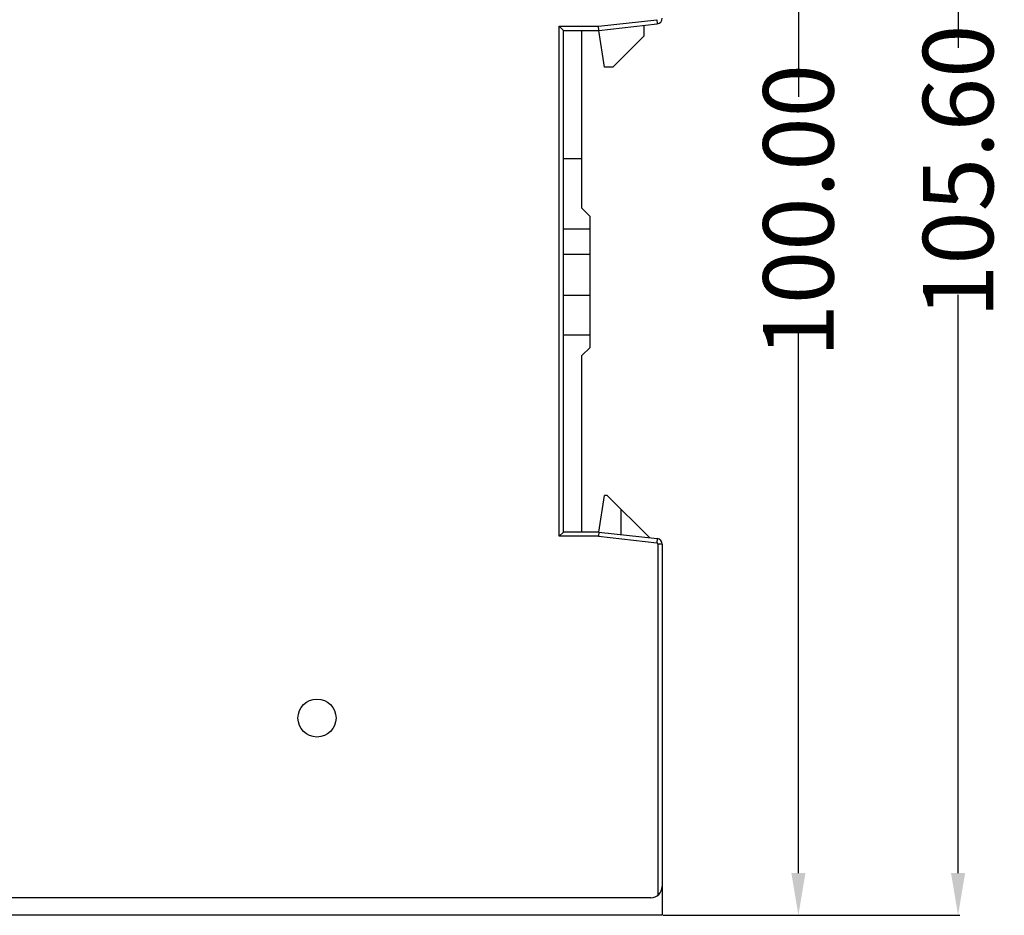
# Model space of a CAD drawing. Units: inches. Extents: x -159 to 276, y -180 to 193.
# Drawn here: x 127 to 197, y -48 to 15 of the extents above; entities that cross this region are included whole.
import ezdxf

# ---------------------------------------------------------------- set-up
doc = ezdxf.new("R2010")
doc.units = ezdxf.units.IN
doc.header["$LTSCALE"] = 0.64311
doc.header["$MEASUREMENT"] = 0
doc.header["$PDMODE"] = 3
doc.header["$PDSIZE"] = 0.3125
doc.layers.get('0').update_dxf_attribs({"linetype": 'CONTINUOUS'})
doc.layers.get('Defpoints').update_dxf_attribs({"linetype": 'CONTINUOUS'})
doc.layers.add('6', color=6, linetype='CONTINUOUS')
doc.styles.get("Standard").update_dxf_attribs({"font": 'txt', "width": 0.8})
doc.dimstyles.get("Standard").update_dxf_attribs({"dimtxt": 0.15625, "dimasz": 0.1875, "dimexe": 0.125, "dimexo": 0.0625, "dimgap": 0.09, "dimtad": 0, "dimtih": 1, "dimtoh": 1, "dimzin": 4, "dimdsep": 46, "dimtxsty": 'Standard', "dimblk": '_FILLED', "dimblk1": '_FILLED', "dimblk2": '_FILLED', "dimcen": 0.09, "dimazin": 1, "dimtp": 0.01, "dimtm": 0.01, "dimtfac": 1, "dimtofl": 0, "dimtmove": 0, "dimatfit": 3, "dimldrblk": '_FILLED', "dimfxl": 1, "dimtolj": 1, "dimtzin": 4, "dimarcsym": 0})

# ---------------------------------------------------------------- blocks, each defined once
blk = doc.blocks.new('_FILLED')
at = {"color": 0, "linetype": 'ByBlock'}
blk.add_solid([(0, 0), (-1, 0.167), (-1, -0.167)], dxfattribs=at)
blk = doc.blocks.new('*D2')
at = {"layer": '6', "color": 0, "lineweight": -2}
for p, q in [((172.955, 51.695), (182.684, 51.695)), ((182.559, 48.695), (182.559, 9.785)), ((182.559, -45.305), (182.559, -6.395)), ((172.955, -48.305), (182.684, -48.305))]:
    blk.add_line(p, q, dxfattribs=at)
at = {"layer": 'Defpoints', "color": 0}
for p in [(172.892, 51.695), (182.559, 51.695), (172.892, -48.305)]:
    blk.add_point(p, dxfattribs=at)
at = {"layer": '6', "color": 0, "lineweight": -2, "xscale": 3, "yscale": 3, "zscale": 3}
for p, rotation in [((182.559, 51.695), 90), ((182.559, -48.305), 270)]:
    blk.add_blockref('_FILLED', p, dxfattribs=dict(at, rotation=rotation))
at = {"layer": '6', "color": 0, "insert": (182.559, 1.695), "char_height": 5, "attachment_point": 5, "rotation": 90}
blk.add_mtext('\\A1;100.00', dxfattribs=at)
blk = doc.blocks.new('*D3')
at = {"layer": '6', "color": 0, "lineweight": -2}
for p, q in [((172.755, 57.295), (194.018, 57.295)), ((193.893, 54.295), (193.893, 13.251)), ((193.893, -45.305), (193.893, -4.262)), ((172.955, -48.305), (194.018, -48.305))]:
    blk.add_line(p, q, dxfattribs=at)
at = {"layer": 'Defpoints', "color": 0}
for p in [(172.692, 57.295), (193.893, 57.295), (172.892, -48.305)]:
    blk.add_point(p, dxfattribs=at)
at = {"layer": '6', "color": 0, "lineweight": -2, "xscale": 3, "yscale": 3, "zscale": 3}
for p, rotation in [((193.893, 57.295), 90), ((193.893, -48.305), 270)]:
    blk.add_blockref('_FILLED', p, dxfattribs=dict(at, rotation=rotation))
at = {"layer": '6', "color": 0, "insert": (193.893, 4.495), "char_height": 5, "attachment_point": 5, "rotation": 90}
blk.add_mtext('\\A1;105.60', dxfattribs=at)

msp = doc.modelspace()

# ---------------------------------------------------------------- linework, layer by layer
at = {"color": 7, "linetype": 'Continuous'}
for p, q in [((165.592, 14.795), (168.376, 14.795)), ((165.892, 14.495), (165.592, 14.795)), ((165.592, -21.405), (165.592, 14.795)), ((168.376, 14.795), (172.503, 15.253)), ((168.392, 14.495), (168.376, 14.795)), ((168.392, 14.495), (172.537, 14.955)), ((171.592, 14.85), (171.592, 14.095)), ((172.092, 14.906), (172.092, 14.895)), ((172.503, 15.253), (172.537, 14.955)), ((165.892, 14.495), (168.392, 14.495)), ((165.892, -21.105), (165.892, 14.495)), ((167.192, 1.875), (167.192, 14.495)), ((168.804, 11.895), (168.392, 14.495)), ((169.392, 11.895), (171.592, 14.095)), ((169.392, 11.895), (168.804, 11.895)), ((165.892, 5.395), (167.192, 5.395)), ((167.772, 1.295), (167.192, 1.875)), ((167.767, 1.295), (167.767, -8.005)), ((167.767, 0.395), (165.892, 0.395)), ((165.892, -1.388), (167.767, -1.388)), ((165.892, -4.301), (167.767, -4.301)), ((165.892, -7.105), (167.767, -7.105)), ((167.192, -8.585), (167.772, -8.005)), ((167.192, -21.105), (167.192, -8.585)), ((168.392, -21.105), (168.804, -18.505)), ((168.992, -18.505), (168.804, -18.505)), ((168.992, -18.505), (171.992, -21.505)), ((169.992, -21.283), (169.992, -19.505)), ((165.892, -21.105), (165.592, -21.405)), ((168.376, -21.405), (165.592, -21.405)), ((168.392, -21.105), (165.892, -21.105)), ((168.392, -21.105), (168.376, -21.405)), ((168.376, -21.405), (172.503, -21.864)), ((168.392, -21.105), (172.537, -21.566)), ((172.537, -21.566), (172.503, -21.864)), ((172.892, -21.963), (172.592, -21.963)), ((172.592, -21.963), (172.592, -46.88)), ((172.892, -21.963), (172.892, -48.305)), ((172.092, -47.055), (117.392, -47.055)), ((172.892, -48.305), (120.792, -48.305))]:
    msp.add_line(p, q, dxfattribs=at)
msp.add_circle((148.392, -34.305), 1.35, dxfattribs=at)
for centre, radius, start, end in [((172.492, 15.353), 0.4, 276.34019, 360), ((172.492, -21.963), 0.4, 0, 83.65981), ((172.492, -21.963), 0.1, 0, 83.65981), ((172.092, -46.255), 0.8, 270, 360)]:
    msp.add_arc(centre, radius, start, end, dxfattribs=at)

# ---------------------------------------------------------------- dimensions: what is measured, and where the dimension line sits
at = {"layer": '6'}
for base, p2, picture, middle in [((193.893, 57.295), (172.692, 57.295), '*D3', (193.893, 4.495)), ((182.559, 51.695), (172.892, 51.695), '*D2', (182.559, 1.695))]:
    dim = msp.add_linear_dim(base=base, p1=(172.892, -48.305), p2=p2, angle=90, dimstyle='Standard', override={"dimtxt": 5, "dimasz": 3, "dimtih": 0, "dimtoh": 0, "dimzin": 0, "dimcen": 0, "dimadec": 0, "dimazin": 0, "dimtp": 0, "dimtm": 0, "dimtzin": 0}, dxfattribs=at)
    dim.commit()
    dim.dimension.update_dxf_attribs({"geometry": picture, "text_midpoint": middle})

doc.saveas('drawing.dxf')
